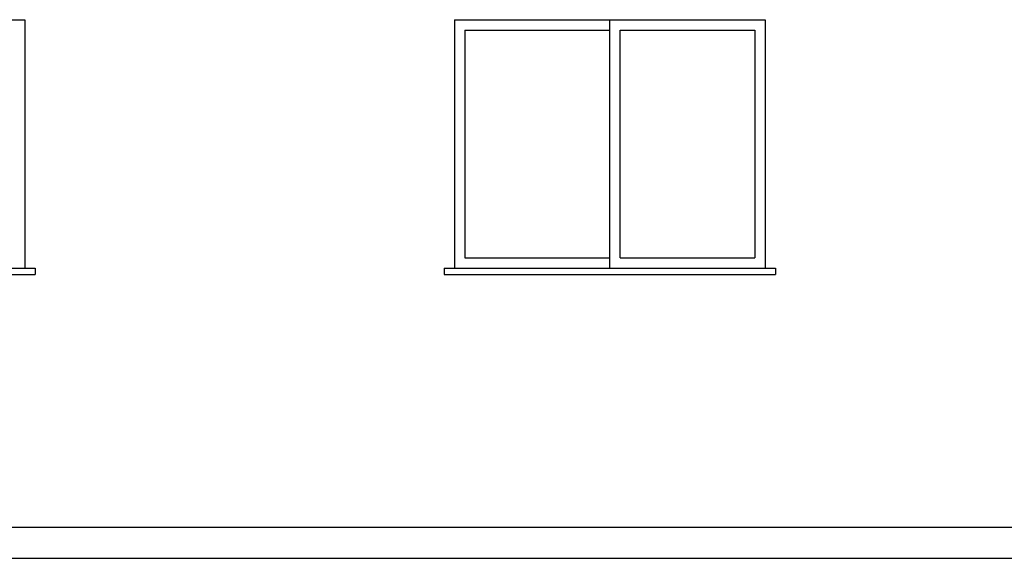
# Model space of a CAD drawing. Units: millimetres. Extents: x -209 to 41791, y 2073 to 31773.
# Drawn here: x 9371 to 14126, y 10697 to 13297 of the extents above; entities that cross this region are included whole.
import ezdxf

# ---------------------------------------------------------------- set-up
doc = ezdxf.new("R2010")
doc.units = ezdxf.units.MM
for name, color, linetype in [('06', 60, 'Continuous'), ('CALIDADES', 7, 'Continuous'), ('CARPINTERIA', 3, 'Continuous')]:
    doc.layers.add(name, color=color, linetype=linetype)

msp = doc.modelspace()

# ---------------------------------------------------------------- linework, layer by layer
at = {"layer": '06'}
msp.add_line((1473.3, 10697.2), (22868.3, 10697.2), dxfattribs=at)
at = {"layer": 'CALIDADES'}
for p, q in [((7345.8, 12097.2), (9445.8, 12097.2)), ((9445.8, 12097.2), (9445.8, 12067.2)), ((11420.8, 12097.2), (13020.8, 12097.2)), ((11420.8, 12097.2), (11420.8, 12067.2)), ((13020.8, 12097.2), (13020.8, 12067.2)), ((7345.8, 12067.2), (9445.8, 12067.2)), ((11420.8, 12067.2), (13020.8, 12067.2)), ((2445.8, 10847.2), (21895.8, 10847.2))]:
    msp.add_line(p, q, dxfattribs=at)
at = {"layer": 'CALIDADES', "color": 2}
for p, q in [((7395.8, 12097.2), (9395.8, 12097.2)), ((11470.8, 12097.2), (12970.8, 12097.2))]:
    msp.add_line(p, q, dxfattribs=at)
at = {"layer": 'CARPINTERIA'}
for p, q in [((7395.8, 13297.2), (9395.8, 13297.2)), ((9395.8, 13297.2), (9395.8, 12097.2)), ((11470.8, 13297.2), (11470.8, 12097.2)), ((11470.8, 13297.2), (12970.8, 13297.2)), ((12220.8, 12097.2), (12220.8, 13297.2)), ((12970.8, 13297.2), (12970.8, 12097.2)), ((11520.8, 13247.2), (11520.8, 12147.2)), ((11520.8, 13247.2), (12220.8, 13247.2)), ((12270.8, 13247.2), (12920.8, 13247.2)), ((12270.8, 12147.2), (12270.8, 13247.2)), ((12920.8, 13247.2), (12920.8, 12147.2)), ((11520.8, 12147.2), (12220.8, 12147.2)), ((12270.8, 12147.2), (12920.8, 12147.2))]:
    msp.add_line(p, q, dxfattribs=at)

doc.saveas('drawing.dxf')
